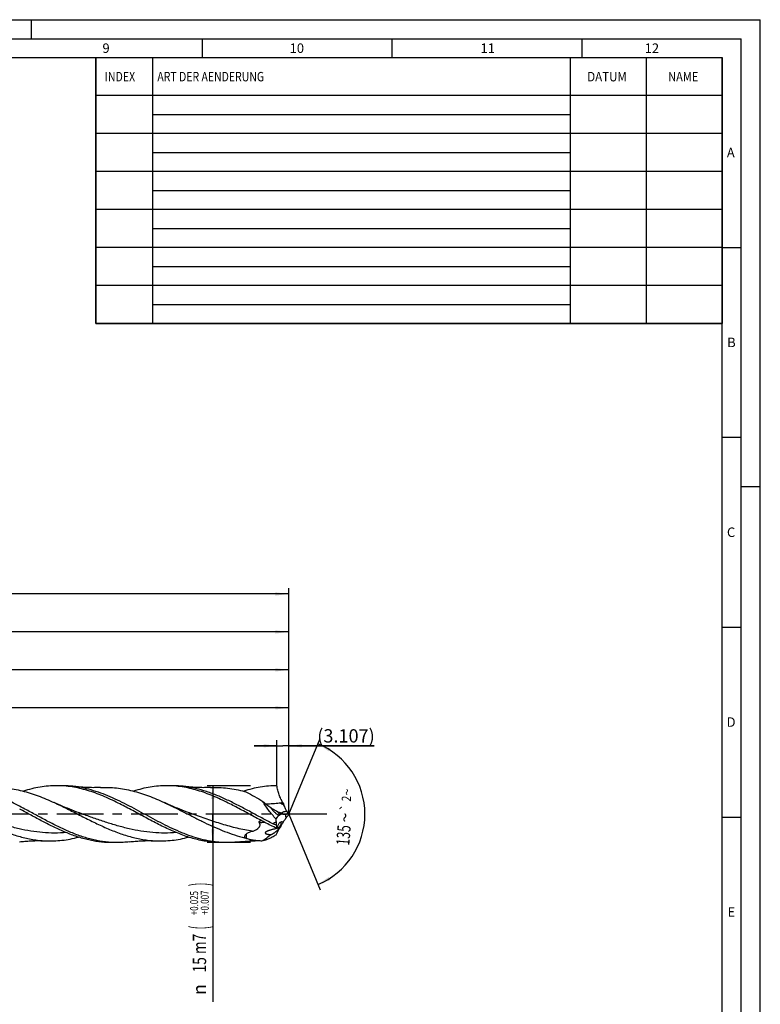
# Model space of a CAD drawing. Units: millimetres. Extents: x 0 to 594, y 0 to 420.
# Drawn here: x 399 to 594, y 161 to 420 of the extents above; entities that cross this region are included whole.
import ezdxf
from ezdxf.enums import TextEntityAlignment as Align

# ---------------------------------------------------------------- set-up
doc = ezdxf.new("R2010")
doc.units = ezdxf.units.MM
doc.header["$LTSCALE"] = 32.67
doc.linetypes.add('CENTER', pattern=[0.6, 0.375, -0.075, 0.075, -0.075])
doc.layers.get('0').update_dxf_attribs({"linetype": 'CONTINUOUS'})
for name, color, linetype in [('607765029-000-00-ED1_FORMAT', 7, 'CONTINUOUS'), ('607925289-000_AXIS', 7, 'CONTINUOUS'), ('607925289-000_CL', 7, 'CONTINUOUS'), ('607925289-000_DIM', 7, 'CONTINUOUS')]:
    doc.layers.add(name, color=color, linetype=linetype)
doc.styles.get("Standard").update_dxf_attribs({"font": 'TXT.SHX', "width": 0.7})
doc.styles.add('TEXTSTYLE_2', font='gdt', dxfattribs={"width": 0.7})
doc.styles.add('TEXTSTYLE_3', font='TXT.SHX', dxfattribs={"width": 0.6})
doc.dimstyles.new('DIMSTYLE_1', dxfattribs={"dimtxt": 3.5, "dimasz": 3.5, "dimexe": 1.5, "dimexo": 0, "dimgap": 0.875, "dimtad": 1, "dimdec": 3, "dimdsep": 46, "dimtxsty": 'STANDARD', "dimblk": '_FILLED', "dimblk1": '_FILLED', "dimblk2": '_FILLED', "dimcen": 0.09, "dimclrt": 2, "dimadec": 3, "dimazin": 2, "dimtol": 1, "dimtp": 1.5, "dimtm": 1.5, "dimtfac": 1, "dimtdec": 3, "dimtofl": 0, "dimtmove": 0, "dimatfit": 3, "dimldrblk": '_FILLED', "dimfxl": 1, "dimtolj": 1, "dimarcsym": 0})
doc.dimstyles.new('DIMSTYLE_10', dxfattribs={"dimtxt": 3.5, "dimasz": 3.5, "dimexe": 1.5, "dimexo": 0, "dimgap": 0.875, "dimtad": 1, "dimdec": 3, "dimdsep": 46, "dimtxsty": 'STANDARD', "dimblk": '_FILLED', "dimblk1": '_FILLED', "dimblk2": '_FILLED', "dimcen": 0.09, "dimclrt": 2, "dimadec": 3, "dimazin": 2, "dimtp": 0.05, "dimtm": 0.05, "dimtfac": 1, "dimtdec": 3, "dimtofl": 0, "dimtmove": 0, "dimatfit": 3, "dimldrblk": '_FILLED', "dimfxl": 1, "dimtolj": 1, "dimarcsym": 0})
doc.dimstyles.new('DIMSTYLE_2', dxfattribs={"dimtxt": 3.5, "dimasz": 3.5, "dimexe": 1.5, "dimexo": 0, "dimgap": 0.875, "dimtad": 1, "dimdec": 3, "dimdsep": 46, "dimtxsty": 'STANDARD', "dimblk": '_FILLED', "dimblk1": '_FILLED', "dimblk2": '_FILLED', "dimcen": 0.09, "dimclrt": 2, "dimadec": 3, "dimazin": 2, "dimtp": 0.2, "dimtm": 0.2, "dimtfac": 1, "dimtdec": 3, "dimtofl": 0, "dimtmove": 0, "dimatfit": 3, "dimldrblk": '_FILLED', "dimfxl": 1, "dimtolj": 1, "dimarcsym": 0})
doc.dimstyles.new('DIMSTYLE_3', dxfattribs={"dimtxt": 3.5, "dimasz": 3.5, "dimexe": 1.5, "dimexo": 0, "dimgap": 0.875, "dimtad": 1, "dimdec": 3, "dimdsep": 46, "dimtxsty": 'STANDARD', "dimblk": '_FILLED', "dimblk1": '_FILLED', "dimblk2": '_FILLED', "dimcen": 0.09, "dimclrt": 2, "dimadec": 3, "dimazin": 2, "dimtol": 1, "dimtp": 0.025, "dimtm": -0.007, "dimtfac": 0.6, "dimtdec": 3, "dimtofl": 0, "dimtmove": 0, "dimatfit": 3, "dimldrblk": '_FILLED', "dimfxl": 1, "dimtolj": 1, "dimarcsym": 0})
doc.dimstyles.new('DIMSTYLE_8', dxfattribs={"dimtxt": 3.5, "dimasz": 3.5, "dimexe": 1.5, "dimexo": 0, "dimgap": 3.5, "dimtad": 1, "dimdec": 3, "dimdsep": 46, "dimtxsty": 'STANDARD', "dimblk": '_FILLED', "dimblk1": '_FILLED', "dimblk2": '_FILLED', "dimcen": 0.09, "dimclrt": 2, "dimaunit": 1, "dimadec": 3, "dimazin": 2, "dimtol": 1, "dimtp": 2, "dimtm": 2, "dimtfac": 1, "dimtdec": 3, "dimtofl": 0, "dimtmove": 0, "dimatfit": 3, "dimldrblk": '_FILLED', "dimfxl": 1, "dimtolj": 1, "dimarcsym": 0})

# ---------------------------------------------------------------- blocks, each defined once
blk = doc.blocks.new('CHANGEBLOCK_BL0', base_point=(501.5, 375))
at = {"layer": '607765029-000-00-ED1_FORMAT', "color": 7, "linetype": 'CONTINUOUS'}
for p, q in [((419, 340), (419, 410)), ((434, 340), (434, 410)), ((544, 340), (544, 410)), ((564, 340), (564, 410)), ((584, 400), (419, 400)), ((584, 390), (419, 390)), ((584, 380), (419, 380)), ((584, 370), (419, 370)), ((584, 360), (419, 360)), ((584, 350), (419, 350)), ((584, 340), (419, 340))]:
    blk.add_line(p, q, dxfattribs=at)
at = {"layer": '607765029-000-00-ED1_FORMAT', "color": 2, "linetype": 'CONTINUOUS'}
for s, width, p in [('INDEX', 0.819048, (421.38, 403.75)), ('ART DER AENDERUNG', 0.810924, (435.23, 403.75)), ('DATUM', 0.890476, (548.43, 403.75)), ('NAME', 0.85119, (569.74, 403.75))]:
    blk.add_text(s, height=2.5, dxfattribs=dict(at, width=width)).set_placement(p)
blk = doc.blocks.new('_FILLED')
at = {"color": 0, "linetype": 'BYBLOCK'}
blk.add_solid([(0, 0), (-1, 0.125), (-1, -0.125)], dxfattribs=at)
blk = doc.blocks.new('*D0')
at = {"layer": '607925289-000_DIM', "color": 3, "linetype": 'CONTINUOUS'}
for p, q in [((209.82, 210.75), (209.82, 270.25)), ((469.82, 210.75), (469.82, 270.25)), ((209.82, 268.75), (339.82, 268.75)), ((469.82, 268.75), (339.82, 268.75))]:
    blk.add_line(p, q, dxfattribs=at)
at = {"layer": '607925289-000_DIM', "color": 3, "linetype": 'CONTINUOUS', "xscale": 3.5, "yscale": 3.5, "zscale": 3.5, "rotation": 180}
blk.add_blockref('_FILLED', (209.82, 268.75), dxfattribs=at)
at = {"layer": '607925289-000_DIM', "color": 3, "linetype": 'CONTINUOUS', "xscale": 3.5, "yscale": 3.5, "zscale": 3.5}
blk.add_blockref('_FILLED', (469.82, 268.75), dxfattribs=at)
at = {"layer": '607925289-000_DIM', "color": 2, "linetype": 'CONTINUOUS'}
for s, height, width, p in [('260', 3.5, 0.785714, (336.11, 269.62)), ('1.5', 2.45, 0.619048, (345.37, 270.15)), ('MIN. TOOL LENGTH ', 3.5, 0.756303, (333.44, 263.5)), ('250.0', 3.5, 0.728571, (362.32, 263.5))]:
    blk.add_text(s, height=height, dxfattribs=dict(at, width=width)).set_placement(p, align=Align.CENTER)
at = {"layer": '607925289-000_DIM', "color": 2, "linetype": 'CONTINUOUS', "style": 'TEXTSTYLE_2'}
blk.add_text('`', height=2.45, dxfattribs=at).set_placement((341.67, 270.15), align=Align.CENTER)
blk = doc.blocks.new('*D1')
at = {"layer": '607925289-000_DIM', "color": 3, "linetype": 'CONTINUOUS'}
for p, q in [((257.82, 210.75), (257.82, 260.25)), ((469.82, 210.75), (469.82, 260.25)), ((257.82, 258.75), (363.82, 258.75)), ((469.82, 258.75), (363.82, 258.75))]:
    blk.add_line(p, q, dxfattribs=at)
at = {"layer": '607925289-000_DIM', "color": 3, "linetype": 'CONTINUOUS', "xscale": 3.5, "yscale": 3.5, "zscale": 3.5, "rotation": 180}
blk.add_blockref('_FILLED', (257.82, 258.75), dxfattribs=at)
at = {"layer": '607925289-000_DIM', "color": 3, "linetype": 'CONTINUOUS', "xscale": 3.5, "yscale": 3.5, "zscale": 3.5}
blk.add_blockref('_FILLED', (469.82, 258.75), dxfattribs=at)
at = {"layer": '607925289-000_DIM', "color": 2, "linetype": 'CONTINUOUS', "insert": (363.82, 263.12), "char_height": 3.5, "width": 15.75, "attachment_point": 2, "line_spacing_factor": 0.9}
blk.add_mtext('(212)', dxfattribs=at)
blk = doc.blocks.new('*D2')
at = {"layer": '607925289-000_DIM', "color": 3, "linetype": 'CONTINUOUS'}
for p, q in [((459.75, 218.25), (448.32, 218.25)), ((449.82, 218.25), (449.82, 210.75)), ((449.82, 203.25), (449.82, 210.75)), ((449.82, 210.75), (449.82, 161.33)), ((459.75, 203.25), (448.32, 203.25))]:
    blk.add_line(p, q, dxfattribs=at)
at = {"layer": '607925289-000_DIM', "color": 3, "linetype": 'CONTINUOUS', "xscale": 3.5, "yscale": 3.5, "zscale": 3.5}
for p, rotation in [((449.82, 218.25), 90), ((449.82, 203.25), 270)]:
    blk.add_blockref('_FILLED', p, dxfattribs=dict(at, rotation=rotation))
at = {"layer": '607925289-000_DIM', "color": 2, "linetype": 'CONTINUOUS'}
for s, height, width, p in [(')', 4.9, 0.428571, (448.77, 192.75)), ('(', 4.9, 0.428571, (448.77, 181.35)), ('15 m7', 3.5, 0.757143, (448.07, 179.25))]:
    blk.add_text(s, height=height, rotation=90, dxfattribs=dict(at, width=width)).set_placement(p, align=Align.RIGHT)
at = {"layer": '607925289-000_DIM', "color": 2, "linetype": 'CONTINUOUS', "style": 'TEXTSTYLE_3'}
for s, width, p in [('+0.025', 0.72619, (445.97, 190.5)), ('+0.007', 0.738095, (448.77, 190.65))]:
    blk.add_text(s, height=2.1, rotation=90, dxfattribs=dict(at, width=width)).set_placement(p, align=Align.RIGHT)
at = {"layer": '607925289-000_DIM', "color": 2, "linetype": 'CONTINUOUS', "style": 'TEXTSTYLE_2'}
blk.add_text('n', height=3.5, rotation=90, dxfattribs=at).set_placement((448.07, 166), align=Align.RIGHT)
blk = doc.blocks.new('*D7')
at = {"layer": '607925289-000_DIM', "color": 3, "linetype": 'CONTINUOUS'}
for q in [(478.07, 230.67), (478.07, 190.83)]:
    blk.add_line((469.82, 210.75), q, dxfattribs=at)
for start, end in [(0, 67.5), (292.5, 360)]:
    blk.add_arc((469.82, 210.75), 20.06, start, end, dxfattribs=at)
for points in [[(480.8, 228.06), (477.49, 229.28), (480.4, 227.28)], [(480.4, 194.22), (477.49, 192.21), (480.8, 193.44)]]:
    blk.add_solid(points, dxfattribs=at)
at = {"layer": '607925289-000_DIM', "color": 2, "linetype": 'CONTINUOUS'}
for s, height, width, p in [('2', 2.45, 0.785714, (486.22, 214.75)), ('135', 3.5, 0.666667, (485.98, 205.08))]:
    blk.add_text(s, height=height, rotation=85.4743, dxfattribs=dict(at, width=width)).set_placement(p, align=Align.CENTER)
at = {"layer": '607925289-000_DIM', "color": 2, "linetype": 'CONTINUOUS', "style": 'TEXTSTYLE_2'}
for s, height, p in [('~', 2.45, (486.36, 216.52)), ('`', 2.45, (486.03, 212.36)), ('~', 3.5, (486.35, 209.73))]:
    blk.add_text(s, height=height, rotation=85.4743, dxfattribs=at).set_placement(p, align=Align.CENTER)
blk = doc.blocks.new('*D9')
at = {"layer": '607925289-000_DIM', "color": 3, "linetype": 'CONTINUOUS'}
for p, q in [((277.82, 210.75), (277.82, 240.25)), ((277.82, 238.75), (373.82, 238.75)), ((469.82, 238.75), (373.82, 238.75)), ((469.82, 210.75), (469.82, 240.25))]:
    blk.add_line(p, q, dxfattribs=at)
at = {"layer": '607925289-000_DIM', "color": 3, "linetype": 'CONTINUOUS', "xscale": 3.5, "yscale": 3.5, "zscale": 3.5, "rotation": 180}
blk.add_blockref('_FILLED', (277.82, 238.75), dxfattribs=at)
at = {"layer": '607925289-000_DIM', "color": 3, "linetype": 'CONTINUOUS', "xscale": 3.5, "yscale": 3.5, "zscale": 3.5}
blk.add_blockref('_FILLED', (469.82, 238.75), dxfattribs=at)
at = {"layer": '607925289-000_DIM', "color": 2, "linetype": 'CONTINUOUS', "insert": (373.82, 243.12), "char_height": 3.5, "width": 56, "attachment_point": 2, "line_spacing_factor": 0.9}
blk.add_mtext('(192)\\PDRILLING DEPTH', dxfattribs=at)
blk = doc.blocks.new('*D10')
at = {"layer": '607925289-000_DIM', "color": 3, "linetype": 'CONTINUOUS'}
for p, q in [((466.71, 228.75), (460.71, 228.75)), ((460.71, 228.75), (468.26, 228.75)), ((466.71, 218.25), (466.71, 230.25)), ((492.33, 228.75), (468.26, 228.75)), ((469.82, 218.25), (469.82, 230.25)), ((469.82, 228.75), (492.33, 228.75))]:
    blk.add_line(p, q, dxfattribs=at)
at = {"layer": '607925289-000_DIM', "color": 3, "linetype": 'CONTINUOUS', "xscale": 3.5, "yscale": 3.5, "zscale": 3.5}
blk.add_blockref('_FILLED', (466.71, 228.75), dxfattribs=at)
at = {"layer": '607925289-000_DIM', "color": 3, "linetype": 'CONTINUOUS', "xscale": 3.5, "yscale": 3.5, "zscale": 3.5, "rotation": 180}
blk.add_blockref('_FILLED', (469.82, 228.75), dxfattribs=at)
at = {"layer": '607925289-000_DIM', "color": 2, "linetype": 'CONTINUOUS', "insert": (477.33, 233.12), "char_height": 3.5, "width": 22.5, "attachment_point": 1, "line_spacing_factor": 0.9}
blk.add_mtext('(3.107)', dxfattribs=at)
blk = doc.blocks.new('*D11')
at = {"layer": '607925289-000_DIM', "color": 3, "linetype": 'CONTINUOUS'}
for p, q in [((261.82, 210.75), (261.82, 250.25)), ((469.82, 210.75), (469.82, 250.25)), ((261.82, 248.75), (365.82, 248.75)), ((469.82, 248.75), (365.82, 248.75))]:
    blk.add_line(p, q, dxfattribs=at)
at = {"layer": '607925289-000_DIM', "color": 3, "linetype": 'CONTINUOUS', "xscale": 3.5, "yscale": 3.5, "zscale": 3.5, "rotation": 180}
blk.add_blockref('_FILLED', (261.82, 248.75), dxfattribs=at)
at = {"layer": '607925289-000_DIM', "color": 3, "linetype": 'CONTINUOUS', "xscale": 3.5, "yscale": 3.5, "zscale": 3.5}
blk.add_blockref('_FILLED', (469.82, 248.75), dxfattribs=at)
at = {"layer": '607925289-000_DIM', "color": 2, "linetype": 'CONTINUOUS', "insert": (365.82, 253.12), "char_height": 3.5, "width": 16.875, "attachment_point": 2, "line_spacing_factor": 0.9}
blk.add_mtext('(208)', dxfattribs=at)

msp = doc.modelspace()

# ---------------------------------------------------------------- linework, layer by layer
at = {"layer": '607765029-000-00-ED1_FORMAT', "color": 3, "linetype": 'CONTINUOUS'}
for p, q in [((0, 420), (594, 420)), ((402, 420), (402, 415)), ((594, 0), (594, 420)), ((5, 415), (589, 415)), ((447, 415), (447, 410)), ((497, 415), (497, 410)), ((547, 415), (547, 410)), ((589, 5), (589, 415)), ((419, 410), (584, 410)), ((419, 410), (419, 340)), ((584, 410), (584, 340)), ((434, 395), (544, 395)), ((434, 385), (544, 385)), ((434, 375), (544, 375)), ((434, 365), (544, 365)), ((584, 360), (589, 360)), ((434, 355), (544, 355)), ((434, 345), (544, 345)), ((419, 340), (584, 340)), ((584, 310), (589, 310)), ((594, 297), (589, 297)), ((584, 260), (589, 260)), ((584, 210), (589, 210))]:
    msp.add_line(p, q, dxfattribs=at)
at = {"layer": '607765029-000-00-ED1_FORMAT', "color": 7, "linetype": 'CONTINUOUS'}
for p in [(10, 410), (584, 10)]:
    msp.add_line(p, (584, 410), dxfattribs=at)
at = {"layer": '607925289-000_AXIS', "color": 1, "linetype": 'CENTER'}
msp.add_line((479.817, 210.7481), (206.817, 210.7481), dxfattribs=at)
at = {"layer": '607925289-000_CL', "color": 7, "linetype": 'CONTINUOUS'}
for p, q in [((410.1044, 218.2481), (408.7104, 218.2481)), ((439.1044, 218.2481), (437.7104, 218.2481)), ((466.9238, 211.342), (466.8534, 211.3804)), ((468.0579, 208.6853), (468.274, 208.652)), ((424.6044, 203.2481), (423.2104, 203.2481)), ((453.6044, 203.2481), (452.2104, 203.2481))]:
    msp.add_line(p, q, dxfattribs=at)
at = {"layer": '607925289-000_CL', "color": 9, "linetype": 'CONTINUOUS'}
msp.add_line((469.1651, 209.7971), (469.0028, 210.7483), dxfattribs=at)
at = {"layer": '607925289-000_CL', "color": 7, "linetype": 'CONTINUOUS'}
for points in [[(420.252, 217.7703), (419.87, 217.7543), (419.4728, 217.7414), (419.0772, 217.7323), (418.6833, 217.7271), (418.2911, 217.7257), (417.9008, 217.7281), (417.5124, 217.7342), (417.126, 217.744), (416.7418, 217.7575), (416.36, 217.7747), (415.9804, 217.7954), (415.6031, 217.8197), (415.2281, 217.8476), (414.8555, 217.8789), (414.4855, 217.9136), (414.1182, 217.9517), (413.7536, 217.9931), (413.4067, 218.0358)], [(449.2519, 217.7703), (448.8699, 217.7543), (448.4726, 217.7414), (448.077, 217.7323), (447.683, 217.7271), (447.2908, 217.7257), (446.9006, 217.7281), (446.5122, 217.7342), (446.1258, 217.744), (445.7417, 217.7575), (445.3599, 217.7747), (444.9803, 217.7954), (444.6031, 217.8197), (444.2282, 217.8476), (443.8556, 217.8789), (443.4856, 217.9136), (443.1183, 217.9517), (442.7537, 217.9931), (442.4067, 218.0358)], [(415.3464, 210.8351), (414.7103, 211.0665), (414.0653, 211.3062), (413.4282, 211.548), (412.7992, 211.792), (412.1783, 212.0378), (411.5652, 212.2856), (410.96, 212.5353), (410.3628, 212.7866), (409.7735, 213.0396), (409.1923, 213.2941), (408.6191, 213.5499), (408.0689, 213.8002)], [(444.3464, 210.8351), (443.7036, 211.0689), (443.0543, 211.3103), (442.4154, 211.553), (441.7876, 211.7965), (441.1702, 212.0411), (440.5609, 212.2874), (439.9598, 212.5354), (439.3668, 212.7849), (438.78, 213.0368), (438.1985, 213.2913), (437.6233, 213.5481), (437.069, 213.8002)], [(398.9068, 203.4604), (399.2543, 203.5032), (399.6193, 203.5447), (399.9868, 203.5828), (400.3568, 203.6175), (400.7291, 203.6488), (401.1038, 203.6766), (401.4806, 203.7008), (401.8597, 203.7216), (402.241, 203.7387), (402.6247, 203.7522), (403.0107, 203.762), (403.3988, 203.7681), (403.7889, 203.7705), (404.1811, 203.7691), (404.5752, 203.7639), (404.9712, 203.7549), (405.3691, 203.742), (405.752, 203.7259)], [(427.9067, 203.4604), (428.2543, 203.5032), (428.6193, 203.5447), (428.9868, 203.5828), (429.3568, 203.6175), (429.7291, 203.6487), (430.1038, 203.6766), (430.4806, 203.7008), (430.8596, 203.7216), (431.241, 203.7387), (431.6247, 203.7522), (432.0107, 203.762), (432.3988, 203.7681), (432.7889, 203.7705), (433.181, 203.7691), (433.5751, 203.7639), (433.9712, 203.7549), (434.369, 203.742), (434.7519, 203.7259)], [(456.9068, 203.4604), (457.2543, 203.5032), (457.6193, 203.5447), (457.9868, 203.5827), (458.3567, 203.6175), (458.729, 203.6487), (459.1037, 203.6765), (459.4805, 203.7008), (459.8595, 203.7215), (460.2408, 203.7387), (460.6246, 203.7522), (461.0105, 203.762), (461.3986, 203.7681), (461.7887, 203.7705), (462.1808, 203.7691), (462.4886, 203.7654)]]:
    msp.add_lwpolyline(points, dxfattribs=at)
at = {"layer": '607925289-000_CL', "color": 9, "linetype": 'CONTINUOUS'}
for centre, radius, start, end in [((436.9458, 153.1127), 67.8158, 62.213113, 63.286741), ((495.9061, 288.2074), 82.1054, 249.126587, 250.044145), ((459.264, 235.4576), 27.0904, 275.928316, 278.648021), ((506.7009, 125.4769), 92.3751, 115.803201, 116.403301), ((483.5493, 207.711), 15.7935, 176.561458, 179.561186), ((484.7599, 206.7839), 26.209, 182.823478, 185.28681)]:
    msp.add_arc(centre, radius, start, end, dxfattribs=at)
at = {"layer": '607925289-000_CL', "color": 7, "linetype": 'CONTINUOUS'}
for centre, radius, start, end in [((501.9238, 228.3046), 36.661, 203.384567, 204.487924), ((462.7698, 207.8644), 5.4175, 38.734126, 39.935372), ((468.852, 213.3561), 2.6646, 245.721272, 252.450501), ((468.557, 218.1087), 7.3739, 273.466411, 274.662504), ((475.0133, 214.7268), 6.5229, 206.290777, 209.566913), ((475.3261, 214.2104), 6.5067, 208.037967, 212.148315), ((482.3153, 204.9823), 13.7641, 155.234781, 157.673279), ((496.5968, 210.8576), 30.1866, 182.482383, 184.209677), ((665.7964, 223.2855), 199.842, 184.202217, 184.427355), ((486.6275, 211.1379), 20.3428, 189.276326, 191.741724), ((440.8127, 234.7146), 38.0609, 313.316798, 315.064884), ((460.7195, 214.8416), 9.9324, 315.110967, 317.552011), ((483.2019, 200.2641), 17.077, 149.822734, 152.542943), ((467.9921, 207.5685), 1.1196, 75.412237, 79.938022), ((454.8714, 220.1115), 17.6338, 319.46907, 320.92291), ((475.277, 205.5473), 7.4442, 142.898187, 145.187915), ((480.3417, 147.2432), 61.2668, 102.650816, 102.850426), ((468.2735, 204.4313), 2.9217, 115.932566, 117.513238), ((462.7042, 217.3449), 13.5813, 269.090702, 271.416787)]:
    msp.add_arc(centre, radius, start, end, dxfattribs=at)
for centre, major_axis, ratio, start_param, end_param in [((486.8135, 190.31), (19.9853, -19.7196), 0.3368469, 2.99124835, 3.20665746), ((486.8135, 219.1385), (20.6517, 17.801), 0.2319115, 2.4730673, 2.68847641)]:
    msp.add_ellipse(centre, major_axis=major_axis, ratio=ratio, start_param=start_param, end_param=end_param, dxfattribs=at)
for points, knots in [([(400.3768, 212.083), (399.0574, 212.7862), (397.079, 213.814), (394.4046, 215.0611), (392.41, 215.9018), (390.4139, 216.6362), (388.4163, 217.249), (386.4171, 217.727), (385.0757, 217.9502), (384.4067, 218.0358)], [0, 0, 0, 0, 0.26168792, 0.39010599, 0.51641728, 0.6404525, 0.76222591, 0.88194452, 1, 1, 1, 1]), ([(408.7104, 218.2481), (407.9814, 218.2481), (406.5173, 218.1852), (404.3256, 217.9049), (402.1356, 217.4462), (400.691, 217.0333), (399.9698, 216.8028)], [0, 0, 0, 0, 0.24593285, 0.49361258, 0.74458013, 1, 1, 1, 1]), ([(424.9158, 213.6718), (424.2451, 214.0063), (422.9059, 214.6539), (420.2329, 215.8367), (417.5316, 216.8304), (414.8033, 217.5579), (412.7735, 217.9533), (410.7424, 218.1941), (409.3862, 218.2481), (408.7104, 218.2481)], [0, 0, 0, 0, 0.13230076, 0.26254936, 0.51596306, 0.63927902, 0.76068816, 0.88070963, 1, 1, 1, 1]), ([(413.4067, 218.0358), (412.8582, 218.106), (411.7589, 218.2124), (410.6551, 218.2481), (410.1044, 218.2481)], [0, 0, 0, 0, 0.50102293, 1, 1, 1, 1]), ([(453.6044, 203.2481), (453.1856, 203.2481), (452.3467, 203.2688), (451.0891, 203.3614), (449.8316, 203.5149), (448.148, 203.8002), (446.0398, 204.3044), (443.9565, 204.9785), (442.2916, 205.6081), (440.6083, 206.3012), (438.508, 207.2623), (436.003, 208.5223), (432.6611, 210.3003), (429.3399, 212.1256), (425.9886, 213.8481), (423.4822, 215.035), (420.9729, 216.0831), (418.4599, 216.9576), (415.9429, 217.629), (414.2499, 217.9279), (413.4067, 218.0358)], [0, 0, 0, 0, 0.02907537, 0.05822014, 0.0875014, 0.11698033, 0.17672421, 0.23777679, 0.2688441, 0.30026991, 0.36412699, 0.4291218, 0.49488862, 0.62689353, 0.69217557, 0.75642255, 0.8193554, 0.88085435, 0.94098469, 1, 1, 1, 1]), ([(437.7104, 218.2481), (436.9813, 218.2481), (435.5173, 218.1852), (433.3254, 217.9049), (431.1354, 217.4461), (429.6907, 217.0333), (428.9695, 216.8027)], [0, 0, 0, 0, 0.24593259, 0.49361225, 0.74457983, 1, 1, 1, 1]), ([(453.9159, 213.6717), (453.2452, 214.0062), (451.906, 214.6539), (449.233, 215.8366), (446.5317, 216.8303), (443.8034, 217.5579), (441.7735, 217.9533), (439.7424, 218.1941), (438.3862, 218.2481), (437.7104, 218.2481)], [0, 0, 0, 0, 0.13230071, 0.26254934, 0.51596314, 0.63927911, 0.76068826, 0.88070966, 1, 1, 1, 1]), ([(442.4067, 218.0358), (441.8583, 218.106), (440.759, 218.2124), (439.6551, 218.2481), (439.1044, 218.2481)], [0, 0, 0, 0, 0.50102433, 1, 1, 1, 1]), ([(465.6229, 208.216), (464.6495, 208.7123), (462.7116, 209.7378), (460.3041, 211.0484), (458.3708, 212.0885), (456.9216, 212.8537), (455.472, 213.5958), (453.5497, 214.5387), (451.1503, 215.62), (448.2498, 216.7144), (445.8123, 217.4145), (443.8646, 217.8222), (442.8922, 217.9737), (442.4067, 218.0358)], [0, 0, 0, 0, 0.1292963, 0.25941076, 0.32437608, 0.38906902, 0.45334267, 0.51706528, 0.64243081, 0.76462033, 0.88361296, 0.94208024, 1, 1, 1, 1]), ([(466.7104, 218.2481), (465.9813, 218.2481), (464.5172, 218.1852), (462.3253, 217.9049), (460.1353, 217.4461), (458.6906, 217.0332), (457.9694, 216.8026)], [0, 0, 0, 0, 0.24593253, 0.49361213, 0.74457973, 1, 1, 1, 1]), ([(468.274, 213.7538), (468.0889, 214.0742), (467.7355, 214.7618), (467.2893, 215.8639), (466.935, 217.0378), (466.7715, 217.8456), (466.7104, 218.2481)], [0, 0, 0, 0, 0.2321085, 0.48402608, 0.74468075, 1, 1, 1, 1]), ([(391.252, 217.7703), (391.952, 217.8028), (393.3567, 217.814), (395.4647, 217.6671), (397.5717, 217.3605), (399.6772, 216.9013), (401.7808, 216.3008), (403.8828, 215.573), (405.9831, 214.7349), (407.373, 214.1197), (408.0689, 213.8002)], [0, 0, 0, 0, 0.12045778, 0.24119965, 0.3629065, 0.48615655, 0.61136864, 0.73876719, 0.86837076, 1, 1, 1, 1]), ([(420.252, 217.7703), (420.952, 217.8028), (422.3567, 217.814), (424.4647, 217.6671), (426.5718, 217.3604), (428.6772, 216.9013), (430.7809, 216.3008), (432.8829, 215.5729), (434.9833, 214.7348), (436.3731, 214.1196), (437.069, 213.8002)], [0, 0, 0, 0, 0.12045771, 0.2411995, 0.36290631, 0.48615636, 0.61136845, 0.73876707, 0.86837069, 1, 1, 1, 1]), ([(449.2519, 217.7703), (449.9981, 217.805), (451.4962, 217.813), (453.7442, 217.6392), (455.9907, 217.2844), (457.475, 216.9366), (458.2156, 216.7375)], [0, 0, 0, 0, 0.24741303, 0.49554973, 0.74598061, 1, 1, 1, 1]), ([(458.2156, 216.7375), (458.2509, 216.7176), (458.3972, 216.6371), (458.547, 216.5632), (458.6624, 216.5116)], [0, 0, 0, 0, 0.2429592, 1, 1, 1, 1]), ([(458.6624, 216.5116), (459.4069, 216.1784), (460.8956, 215.4148), (462.3216, 214.543), (463.04, 214.0798)], [0, 0, 0, 0, 0.48829715, 1, 1, 1, 1]), ([(379.0691, 213.8001), (380.1903, 213.2854), (382.4212, 212.2011), (385.737, 210.5065), (389.0533, 208.8254), (392.3734, 207.2524), (395.7001, 205.8767), (398.4993, 204.9551), (400.7392, 204.3936), (402.4088, 204.0673), (404.0789, 203.8379), (405.195, 203.7518), (405.752, 203.7259)], [0, 0, 0, 0, 0.12878983, 0.25886684, 0.38872608, 0.51690519, 0.64227708, 0.76430215, 0.82411335, 0.8832313, 0.94180012, 1, 1, 1, 1]), ([(408.0689, 213.8002), (409.1901, 213.2855), (411.421, 212.2012), (414.7368, 210.5066), (418.0532, 208.8255), (421.3732, 207.2524), (424.7, 205.8767), (427.4992, 204.9551), (429.7391, 204.3936), (431.4087, 204.0673), (433.0789, 203.8379), (434.195, 203.7518), (434.7519, 203.7259)], [0, 0, 0, 0, 0.12878964, 0.25886657, 0.38872583, 0.51690503, 0.64227702, 0.76430217, 0.82411332, 0.88323132, 0.94180012, 1, 1, 1, 1]), ([(452.2104, 203.2481), (451.6415, 203.2481), (450.5007, 203.2863), (448.7914, 203.4571), (447.0826, 203.7388), (445.3747, 204.1269), (443.6676, 204.6153), (441.3751, 205.3963), (438.516, 206.5851), (435.1208, 208.2462), (431.7307, 210.0541), (428.3421, 211.9026), (426.0627, 213.0997), (424.9158, 213.6718)], [0, 0, 0, 0, 0.05779619, 0.11584535, 0.17438211, 0.23360622, 0.29367, 0.35466983, 0.47954443, 0.60787523, 0.7385065, 0.86980424, 1, 1, 1, 1]), ([(437.069, 213.8002), (437.9563, 213.3928), (439.7253, 212.543), (442.3591, 211.2129), (444.9926, 209.8663), (447.6267, 208.5511), (450.2625, 207.3144), (452.9011, 206.2006), (455.5432, 205.2503), (457.3256, 204.744), (458.2156, 204.5302)], [0, 0, 0, 0, 0.12659054, 0.25441733, 0.38257243, 0.51010749, 0.63615076, 0.76001902, 0.88131532, 1, 1, 1, 1]), ([(466.7104, 206.9981), (465.6329, 207.5036), (463.4883, 208.578), (460.308, 210.2852), (457.1285, 212.0164), (454.9907, 213.1356), (453.9159, 213.6717)], [0, 0, 0, 0, 0.2474128, 0.49846592, 0.75032162, 1, 1, 1, 1]), ([(463.04, 214.0798), (463.3793, 213.7937), (464.0591, 213.242), (464.7626, 212.7205), (465.1159, 212.473)], [0, 0, 0, 0, 0.50712399, 1, 1, 1, 1]), ([(466.4386, 209.5502), (466.1052, 209.9012), (465.457, 210.6183), (464.5511, 211.7372), (463.7347, 212.8861), (463.2555, 213.6805), (463.04, 214.0798)], [0, 0, 0, 0, 0.25579358, 0.51048893, 0.76026085, 1, 1, 1, 1]), ([(463.8305, 213.4336), (464.1314, 213.4549), (464.7326, 213.4966), (465.9328, 213.5806), (466.832, 213.6458), (467.4308, 213.6903)], [0, 0, 0, 0, 0.25068997, 0.5009425, 1, 1, 1, 1]), ([(467.4308, 213.6903), (467.5011, 213.6956), (467.7822, 213.7165), (468.0633, 213.7377), (468.274, 213.7538)], [0, 0, 0, 0, 0.25018921, 1, 1, 1, 1]), ([(469.1651, 211.8376), (469.1136, 211.9418), (468.9071, 212.3631), (468.7067, 212.7874), (468.5605, 213.1085)], [0, 0, 0, 0, 0.24784075, 1, 1, 1, 1]), ([(423.2104, 203.2481), (422.7054, 203.2481), (421.6935, 203.2782), (420.1769, 203.4127), (418.6605, 203.6352), (417.1446, 203.9428), (415.6293, 204.3317), (413.5956, 204.9566), (411.0558, 205.9186), (408.0361, 207.2914), (405.0209, 208.8256), (402.0083, 210.4491), (399.9949, 211.5435), (398.9828, 212.083)], [0, 0, 0, 0, 0.05808915, 0.11637937, 0.17506016, 0.2342989, 0.29423217, 0.35495938, 0.4789659, 0.60631983, 0.73638417, 0.86806319, 1, 1, 1, 1]), ([(424.6044, 203.2481), (424.0994, 203.2481), (423.0875, 203.2782), (421.5709, 203.4128), (420.0545, 203.6352), (418.5386, 203.9428), (417.0233, 204.3317), (414.9896, 204.9566), (412.4498, 205.9186), (409.4301, 207.2914), (406.4149, 208.8256), (403.4023, 210.4491), (401.3889, 211.5435), (400.3768, 212.083)], [0, 0, 0, 0, 0.05808922, 0.11637947, 0.1750603, 0.23429887, 0.29423218, 0.3549594, 0.47896591, 0.60631984, 0.73638418, 0.86806319, 1, 1, 1, 1]), ([(465.1159, 212.473), (465.1291, 212.4408), (465.1599, 212.3759), (465.2334, 212.2464), (465.2972, 212.1516), (465.3422, 212.089)], [0, 0, 0, 0, 0.23387405, 0.48170555, 1, 1, 1, 1]), ([(466.8534, 211.3805), (466.5809, 211.5293), (466.0354, 211.8263), (465.4904, 212.1244), (465.2185, 212.2749)], [0, 0, 0, 0, 0.49984644, 1, 1, 1, 1]), ([(465.3422, 212.089), (465.4045, 212.0023), (465.5372, 211.8336), (465.7506, 211.5929), (465.9749, 211.3636), (466.2065, 211.1475), (466.4425, 210.947), (466.6432, 210.7942), (466.8045, 210.6845), (466.9228, 210.6115), (467.0385, 210.5493), (467.1165, 210.5156), (467.1549, 210.5025)], [0, 0, 0, 0, 0.131675, 0.26446694, 0.39666239, 0.52716664, 0.65493019, 0.77853236, 0.83807878, 0.89547565, 0.9499099, 1, 1, 1, 1]), ([(466.9238, 211.342), (466.9935, 211.3041), (467.2673, 211.1584), (467.546, 211.022), (467.7564, 210.9271)], [0, 0, 0, 0, 0.2560777, 1, 1, 1, 1]), ([(467.1549, 210.5025), (467.1737, 210.496), (467.2101, 210.4853), (467.2556, 210.4776), (467.2893, 210.4772), (467.3182, 210.4808), (467.3448, 210.4916), (467.3637, 210.5113), (467.3735, 210.53), (467.3791, 210.5522), (467.381, 210.5877), (467.3728, 210.6379), (467.352, 210.7014), (467.3223, 210.7687), (467.2861, 210.8379), (467.2448, 210.9079), (467.1845, 211.0021), (467.1021, 211.1185), (467.0319, 211.2091), (466.9957, 211.2542)], [0, 0, 0, 0, 0.05547122, 0.10545854, 0.12808055, 0.14904366, 0.18668085, 0.20489245, 0.22397936, 0.24490884, 0.26825556, 0.32247432, 0.38532541, 0.45425435, 0.52726495, 0.60298986, 0.68054319, 0.83902519, 1, 1, 1, 1]), ([(468.0485, 210.8155), (468.1992, 210.7796), (468.5178, 210.736), (468.8383, 210.7384), (469.0028, 210.7483)], [0, 0, 0, 0, 0.48453482, 1, 1, 1, 1]), ([(469.1564, 210.7592), (469.1949, 210.7624), (469.2544, 210.7818), (469.3269, 210.8258), (469.4055, 210.8888), (469.4983, 210.9951), (469.5571, 211.0959), (469.583, 211.1519)], [0, 0, 0, 0, 0.19249971, 0.30236867, 0.4224261, 0.69290385, 1, 1, 1, 1]), ([(469.583, 211.1519), (469.5379, 211.2078), (469.452, 211.3234), (469.3754, 211.4455), (469.3398, 211.5081)], [0, 0, 0, 0, 0.49931692, 1, 1, 1, 1]), ([(469.583, 210.2111), (469.5371, 210.1992), (469.4441, 210.1538), (469.3722, 210.0805), (469.3398, 210.0379)], [0, 0, 0, 0, 0.46956014, 1, 1, 1, 1]), ([(460.2248, 206.2428), (460.3562, 206.2811), (460.6187, 206.3667), (461.0057, 206.5252), (461.3845, 206.7219), (461.6843, 206.9263), (461.9042, 207.1233), (462.054, 207.2927), (462.1772, 207.4846), (462.2588, 207.6973), (462.2841, 207.9203), (462.2512, 208.1365), (462.1735, 208.3348), (462.1013, 208.4549), (462.062, 208.5121)], [0, 0, 0, 0, 0.11900541, 0.23992649, 0.36326221, 0.4896213, 0.55418289, 0.61962679, 0.68565866, 0.75148332, 0.81596418, 0.87855753, 0.9396743, 1, 1, 1, 1]), ([(462.062, 208.5121), (462.0412, 208.5424), (462.0159, 208.5929), (462.0061, 208.6657), (462.0123, 208.7202), (462.0315, 208.7719), (462.0614, 208.8188), (462.0993, 208.8607), (462.158, 208.9102), (462.2418, 208.9609), (462.3506, 209.0077), (462.4648, 209.0443), (462.5429, 209.0632), (462.5823, 209.0716)], [0, 0, 0, 0, 0.12019683, 0.17933101, 0.23825382, 0.29764117, 0.35795422, 0.41931158, 0.48163765, 0.6084786, 0.73760381, 0.86826517, 1, 1, 1, 1]), ([(466.5508, 207.8587), (466.391, 207.9045), (466.0753, 208.008), (465.7704, 208.1408), (465.6229, 208.216)], [0, 0, 0, 0, 0.5008647, 1, 1, 1, 1]), ([(468.1877, 208.6709), (468.1066, 208.6852), (467.9421, 208.6951), (467.6982, 208.6438), (467.4698, 208.5247), (467.2629, 208.339), (467.0809, 208.0889), (466.9259, 207.7774), (466.7994, 207.408), (466.7375, 207.1401), (466.7104, 206.9981)], [0, 0, 0, 0, 0.09934042, 0.19666968, 0.29733235, 0.40676086, 0.52948475, 0.6685715, 0.82543537, 1, 1, 1, 1]), ([(469.1651, 209.7971), (469.066, 209.6548), (468.8691, 209.3841), (468.6621, 209.121), (468.5605, 208.9958)], [0, 0, 0, 0, 0.51803703, 1, 1, 1, 1]), ([(458.2156, 204.5302), (458.2148, 204.6225), (458.2246, 204.8057), (458.2833, 205.0713), (458.3797, 205.2733), (458.4868, 205.4092), (458.5495, 205.467), (458.5827, 205.4929)], [0, 0, 0, 0, 0.25966422, 0.5145766, 0.76124222, 0.88149283, 1, 1, 1, 1]), ([(460.2248, 206.2428), (460.0798, 206.2006), (459.7918, 206.1093), (459.3686, 205.9469), (458.959, 205.7501), (458.7024, 205.5863), (458.5827, 205.4929)], [0, 0, 0, 0, 0.24966294, 0.49917164, 0.74890603, 1, 1, 1, 1]), ([(463.04, 203.7678), (463.2129, 203.8973), (463.9165, 204.4313), (464.6052, 204.985), (465.1159, 205.4144)], [0, 0, 0, 0, 0.24460026, 1, 1, 1, 1]), ([(466.4386, 205.2305), (466.1193, 205.0352), (465.645, 204.7596), (465.0127, 204.4328), (464.5693, 204.2249), (464.1483, 204.051), (463.7531, 203.9141), (463.3874, 203.817), (463.1516, 203.7782), (463.04, 203.7678)], [0, 0, 0, 0, 0.30142874, 0.4414151, 0.5731168, 0.69563744, 0.80808302, 0.90969609, 1, 1, 1, 1]), ([(466.7156, 206.9755), (466.6126, 206.952), (466.4067, 206.9044), (466.098, 206.8311), (465.7893, 206.7554), (465.4807, 206.6764), (465.1726, 206.5932), (464.9165, 206.5191), (464.7123, 206.4554), (464.5595, 206.4049), (464.4072, 206.351), (464.2558, 206.2926), (464.1309, 206.2389), (464.0323, 206.1917), (463.959, 206.1534), (463.887, 206.1115), (463.8168, 206.0649), (463.7499, 206.0118), (463.6996, 205.9597), (463.6669, 205.9115), (463.6485, 205.8717), (463.6392, 205.8296), (463.641, 205.788), (463.6528, 205.75), (463.6715, 205.7168), (463.6947, 205.688), (463.7293, 205.6543), (463.7778, 205.6191), (463.8402, 205.5844), (463.9053, 205.5554), (463.9944, 205.5225), (464.109, 205.49), (464.2492, 205.4608), (464.3913, 205.4395), (464.5347, 205.4245), (464.679, 205.4149), (464.8729, 205.4087), (465.0187, 205.4107), (465.1159, 205.4144)], [0, 0, 0, 0, 0.06355353, 0.12721856, 0.19099314, 0.25488692, 0.31892243, 0.38314346, 0.41534885, 0.44763733, 0.4800334, 0.51257518, 0.54532186, 0.56180316, 0.57838101, 0.59508481, 0.61195632, 0.62905403, 0.64643859, 0.65524301, 0.66403911, 0.67266458, 0.68093287, 0.68880001, 0.69636398, 0.70374053, 0.71100834, 0.72537386, 0.73966114, 0.75393225, 0.76821141, 0.79682237, 0.8255345, 0.8543519, 0.88327371, 0.91229925, 0.94142894, 1, 1, 1, 1]), ([(465.1159, 205.4144), (465.1241, 205.412), (465.1424, 205.4094), (465.1608, 205.4101), (465.1706, 205.4109)], [0, 0, 0, 0, 0.46512593, 1, 1, 1, 1]), ([(465.1706, 205.4109), (465.1834, 205.4121), (465.2103, 205.4164), (465.2681, 205.4309), (465.3122, 205.4465), (465.3422, 205.4583)], [0, 0, 0, 0, 0.21643364, 0.45735183, 1, 1, 1, 1]), ([(465.3422, 205.4583), (465.3862, 205.4756), (465.4769, 205.5165), (465.6145, 205.5883), (465.7589, 205.6718), (465.9084, 205.7649), (466.0617, 205.8667), (466.218, 205.9764), (466.3767, 206.0935), (466.5369, 206.2178), (466.6979, 206.3493), (466.8311, 206.4644), (466.9368, 206.5605), (467.0154, 206.6348), (467.0922, 206.7108), (467.1662, 206.7882), (467.2355, 206.8662), (467.2965, 206.9428), (467.3389, 207.0052), (467.3632, 207.0518), (467.3748, 207.0812), (467.3804, 207.1066), (467.3799, 207.1278), (467.373, 207.1445), (467.3606, 207.156), (467.3446, 207.1627), (467.3179, 207.167), (467.2964, 207.1653), (467.2816, 207.1632)], [0, 0, 0, 0, 0.05081672, 0.10676806, 0.16672741, 0.22996247, 0.29598912, 0.36446183, 0.43513675, 0.50781759, 0.58233473, 0.65846689, 0.69702689, 0.73579881, 0.77461713, 0.81317752, 0.85090117, 0.88664869, 0.91833328, 0.93174533, 0.94307814, 0.95224437, 0.95950214, 0.96550085, 0.97114103, 0.97716418, 0.98393785, 1, 1, 1, 1]), ([(467.2816, 207.1632), (467.2604, 207.1602), (467.2156, 207.1495), (467.1193, 207.1164), (467.0459, 207.0832), (466.9957, 207.0588)], [0, 0, 0, 0, 0.21039411, 0.45150479, 1, 1, 1, 1]), ([(405.752, 203.7259), (406.4777, 203.6922), (407.9344, 203.6828), (410.1203, 203.8443), (412.305, 204.1774), (413.749, 204.5054), (414.4696, 204.6935)], [0, 0, 0, 0, 0.24757619, 0.49581288, 0.74620464, 1, 1, 1, 1]), ([(427.9067, 203.4604), (427.3583, 203.3902), (426.259, 203.2839), (425.1551, 203.2481), (424.6044, 203.2481)], [0, 0, 0, 0, 0.50102579, 1, 1, 1, 1]), ([(434.7519, 203.7259), (435.4776, 203.6922), (436.9344, 203.6828), (439.1203, 203.8443), (441.305, 204.1774), (442.749, 204.5054), (443.4696, 204.6935)], [0, 0, 0, 0, 0.24757617, 0.49581278, 0.74620454, 1, 1, 1, 1]), ([(456.9068, 203.4604), (456.3583, 203.3902), (455.259, 203.2839), (454.1551, 203.2481), (453.6044, 203.2481)], [0, 0, 0, 0, 0.50102715, 1, 1, 1, 1]), ([(458.2156, 204.5302), (458.2509, 204.515), (458.3974, 204.4546), (458.5475, 204.4033), (458.6624, 204.369)], [0, 0, 0, 0, 0.24268556, 1, 1, 1, 1]), ([(458.6624, 204.369), (458.9772, 204.2748), (459.6091, 204.1075), (460.5667, 203.9215), (461.5266, 203.8035), (462.1684, 203.7705), (462.4886, 203.7654)], [0, 0, 0, 0, 0.25374808, 0.50429936, 0.75267817, 1, 1, 1, 1])]:
    msp.add_open_spline(points, degree=3, knots=knots, dxfattribs=at)
at = {"layer": '607925289-000_CL', "color": 9, "linetype": 'CONTINUOUS'}
for points, knots in [([(411.2533, 205.875), (410.2178, 205.7971), (408.1391, 205.7231), (405.0162, 205.8666), (401.8955, 206.2569), (398.7787, 206.8736), (395.6663, 207.6845), (392.5576, 208.6482), (389.4517, 209.7163), (387.3834, 210.462), (386.3464, 210.8351)], [0, 0, 0, 0, 0.12164696, 0.24334394, 0.36584206, 0.48972097, 0.61527211, 0.74244984, 0.87089243, 1, 1, 1, 1]), ([(440.2527, 205.8749), (439.2172, 205.7971), (437.1386, 205.7231), (434.0158, 205.8666), (430.8951, 206.257), (427.7784, 206.8737), (424.666, 207.6845), (421.5575, 208.6482), (418.4516, 209.7163), (416.3834, 210.462), (415.3464, 210.8351)], [0, 0, 0, 0, 0.12164682, 0.24334379, 0.365842, 0.489721, 0.61527222, 0.74244997, 0.87089251, 1, 1, 1, 1]), ([(460.2248, 206.2428), (459.5607, 206.3449), (458.2318, 206.5806), (455.5737, 207.1664), (452.2554, 208.0916), (448.2993, 209.4104), (445.6679, 210.3596), (444.3464, 210.8351)], [0, 0, 0, 0, 0.12173976, 0.24447917, 0.49311967, 0.74550201, 1, 1, 1, 1]), ([(467.8839, 211.0319), (467.8656, 211.0253), (467.8334, 211.0122), (467.7929, 210.9881), (467.7656, 210.9601), (467.7576, 210.9377), (467.7563, 210.9271)], [0, 0, 0, 0, 0.33628409, 0.60252338, 0.81435578, 1, 1, 1, 1]), ([(467.8839, 211.0319), (467.8911, 211.0306), (467.906, 211.0296), (467.9289, 211.0331), (467.9523, 211.0412), (467.9865, 211.0588), (468.0322, 211.092), (468.091, 211.1424), (468.1582, 211.202), (468.2352, 211.2661), (468.3228, 211.3288), (468.4211, 211.384), (468.5282, 211.427), (468.6407, 211.4568), (468.756, 211.4759), (468.9111, 211.4915), (469.106, 211.5002), (469.2619, 211.5051), (469.3398, 211.5081)], [0, 0, 0, 0, 0.01386093, 0.02809058, 0.04345938, 0.06052072, 0.10084959, 0.14995752, 0.20714436, 0.27093049, 0.33946256, 0.41089207, 0.48376459, 0.55723247, 0.63092338, 0.70469691, 0.85232331, 1, 1, 1, 1]), ([(467.8839, 211.0319), (468.0878, 210.9586), (468.5074, 210.8392), (468.939, 210.7764), (469.1564, 210.7592)], [0, 0, 0, 0, 0.49840237, 1, 1, 1, 1])]:
    msp.add_open_spline(points, degree=3, knots=knots, dxfattribs=at)

# ---------------------------------------------------------------- block references
at = {"layer": '607765029-000-00-ED1_FORMAT', "color": 3, "linetype": 'CONTINUOUS'}
msp.add_blockref('CHANGEBLOCK_BL0', (501.5, 375), dxfattribs=at)

# ---------------------------------------------------------------- texts
at = {"layer": '607765029-000-00-ED1_FORMAT', "color": 2, "linetype": 'CONTINUOUS', "char_height": 2.5, "attachment_point": 1, "line_spacing_factor": 0.9}
for s, insert, width in [('9', (420.7798, 413.75), 3.660714), ('10', (470.0655, 413.75), 5.803571), ('11', (520.3333, 413.75), 5), ('12', (563.5655, 413.75), 5.803571), ('A', (585.1905, 386.25), 3.928571), ('B', (585.2798, 336.25), 3.660714), ('C', (585.2202, 286.25), 3.839286), ('D', (585.131, 236.25), 4.107143), ('E', (585.369, 186.25), 3.392857)]:
    msp.add_mtext(s, dxfattribs=dict(at, insert=insert, width=width))

# ---------------------------------------------------------------- dimensions: what is measured, and where the dimension line sits
at = {"layer": '607925289-000_DIM', "color": 3, "linetype": 'CONTINUOUS'}
for base, p1, p2, text, dimstyle, picture, middle in [((469.817, 268.7481), (209.817, 210.7481), (469.817, 210.7481), '<>\\PMIN. TOOL LENGTH 250.0[.1]', 'DIMSTYLE_1', '*D0', (339.817, 268.7481)), ((469.817, 248.7481), (261.817, 210.7481), (469.817, 210.7481), '(<>)', 'DIMSTYLE_2', '*D11', (365.817, 248.7481)), ((469.817, 238.7481), (277.817, 210.7481), (469.817, 210.7481), '(<>)\\PDRILLING DEPTH', 'DIMSTYLE_2', '*D9', (373.817, 238.7481)), ((469.817, 228.7481), (466.7104, 218.2481), (469.817, 218.2481), '(<>)', 'DIMSTYLE_10', '*D10', (484.8321, 228.7481))]:
    dim = msp.add_linear_dim(base=base, p1=p1, p2=p2, text=text, dimstyle=dimstyle, dxfattribs=at)
    dim.commit()
    dim.dimension.update_dxf_attribs({"geometry": picture, "text_midpoint": middle, "dimtype": 160})
dim = msp.add_linear_dim(base=(257.817, 258.7481), p1=(469.817, 210.7481), p2=(257.817, 210.7481), angle=180, text='(<>)', dimstyle='DIMSTYLE_2', dxfattribs=at)
dim.commit()
dim.dimension.update_dxf_attribs({"geometry": '*D1', "text_midpoint": (363.817, 258.7481), "dimtype": 160})
dim = msp.add_angular_dim_2l(base=(489.879562, 210.748117), line1=((469.740232, 210.93347), (469.817008, 210.748117)), line2=((469.740232, 210.562763), (469.817008, 210.748117)), dimstyle='DIMSTYLE_8', dxfattribs=at)
dim.commit()
dim.dimension.update_dxf_attribs({"geometry": '*D7', "text_midpoint": (489.812513, 209.109265), "dimtype": 162})
dim = msp.add_linear_dim(base=(449.817, 218.2481), p1=(459.7518, 203.2481), p2=(459.7518, 218.2481), angle=90, text='%%c<>', dimstyle='DIMSTYLE_3', override={"dimpost": '<>m7'}, dxfattribs=at)
dim.commit()
dim.dimension.update_dxf_attribs({"geometry": '*D2', "text_midpoint": (449.817, 177.0398), "dimtype": 160})

doc.saveas('drawing.dxf')
